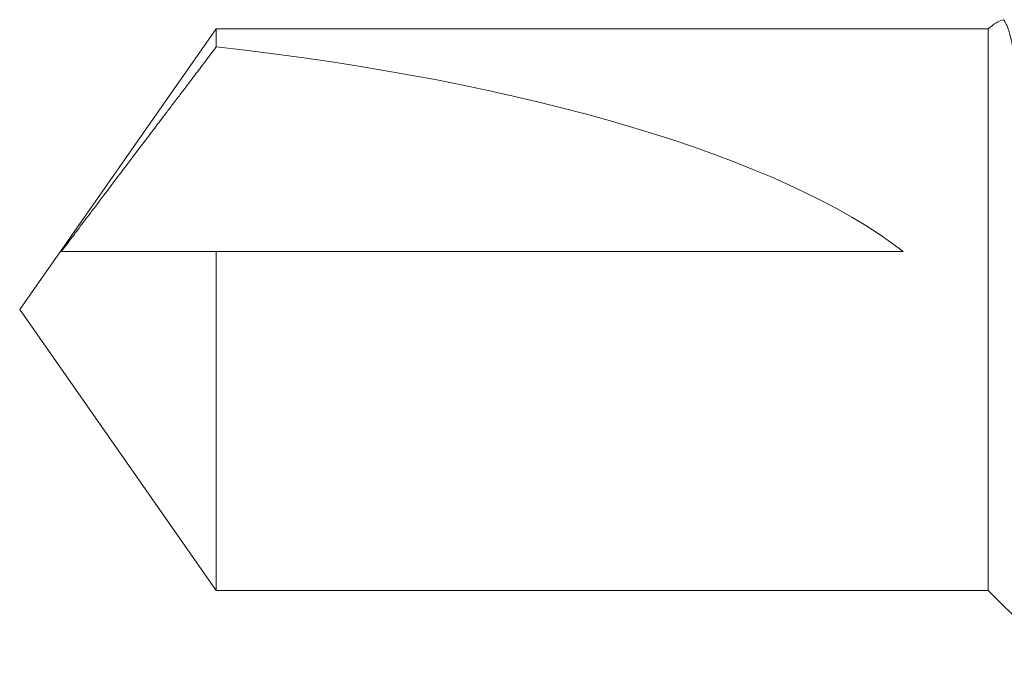
# Model space of a CAD drawing. Units: inches. Extents: x -17 to 12.4, y -0.1 to 3.7.
# Drawn here: x -17 to -16.7, y 0.4 to 0.6 of the extents above; entities that cross this region are included whole.
import ezdxf

# ---------------------------------------------------------------- set-up
doc = ezdxf.new("R2010")
doc.units = ezdxf.units.IN
doc.header["$LTSCALE"] = 0.25
doc.header["$MEASUREMENT"] = 0
doc.layers.add('Shade Bracket Screws', color=7, linetype='Continuous', lineweight=5)
doc.layers.add('System', color=7, linetype='Continuous', lineweight=18)

# ---------------------------------------------------------------- blocks, each defined once
blk = doc.blocks.new('Screws 085717')
at = {"layer": 'Shade Bracket Screws', "extrusion": (3e-16, 1, -2e-16)}
for p, q in [((-16.9572, 0.4766), (-16.90648, 0.54905)), ((-16.7072, 0.54905), (-16.90648, 0.54905)), ((-16.90648, 0.54905), (-16.90648, 0.5444)), ((-16.7072, 0.40415), (-16.7072, 0.54905)), ((-16.90648, 0.4916), (-16.90648, 0.4766)), ((-16.72918, 0.4916), (-16.90648, 0.4916)), ((-16.9572, 0.4766), (-16.90648, 0.40415)), ((-16.90648, 0.4766), (-16.90648, 0.40415)), ((-16.7072, 0.40415), (-16.90648, 0.40415)), ((-16.7072, 0.40415), (-16.68657, 0.38352))]:
    blk.add_line(p, q, dxfattribs=at)
at = {"layer": 'Shade Bracket Screws', "extrusion": (0, 0, -1)}
blk.add_ellipse((-16.94829, 0.4766), major_axis=(-0.23697, 0.01445), ratio=0.299572, start_param=1.72989, end_param=2.732174, dxfattribs=at)
at = {"layer": 'Shade Bracket Screws'}
blk.add_open_spline([(-16.7072, 0.54905), (-16.70592, 0.55029), (-16.70461, 0.55109), (-16.7033, 0.55144)], degree=3, dxfattribs=at)
blk.add_open_spline([(-16.7033, 0.55144), (-16.7028, 0.55089), (-16.7023, 0.54985), (-16.70083, 0.54512), (-16.6999, 0.53982), (-16.69836, 0.52663), (-16.69765, 0.51777), (-16.69671, 0.49794), (-16.69647, 0.48697), (-16.69647, 0.4766)], degree=3, knots=[0.8509682, 0.8509682, 0.8509682, 0.8509682, 0.8886863, 0.8886863, 0.964049, 0.964049, 1.0430325, 1.0430325, 1.122016, 1.122016, 1.122016, 1.122016], dxfattribs=at)
for points, weights, knots in [([(-16.94644, 0.4916), (-16.94465, 0.494), (-16.93512, 0.50665), (-16.91178, 0.53741), (-16.90648, 0.5444)], [20.4600859806, 18.01486368, 11.0086462558, 5.63915013039, 5.07611737202], [-0.1880105, -0.1880105, -0.1880105, -0.1362975, -0.0471606, -0.0368241, -0.0368241, -0.0368241]), ([(-16.90648, 0.4916), (-16.91968, 0.4916), (-16.94212, 0.4916), (-16.94609, 0.4916), (-16.94644, 0.4916)], [4.53846271575, 5.78626552245, 10.8608207399, 12.8533949216, 13.0687084821], [-2.1533475, -2.1533475, -2.1533475, -2.0119289, -1.4818091, -1.3022409, -1.3022409, -1.3022409])]:
    blk.add_rational_spline(points, weights, degree=2, knots=knots, dxfattribs=at)
blk = doc.blocks.new('System 085717')
at = {"layer": 'System'}
blk.add_blockref('Screws 085717', (0, 0), dxfattribs=at)

msp = doc.modelspace()

# ---------------------------------------------------------------- block references
at = {"layer": 'System'}
msp.add_blockref('System 085717', (0, 0), dxfattribs=at)

doc.saveas('drawing.dxf')
